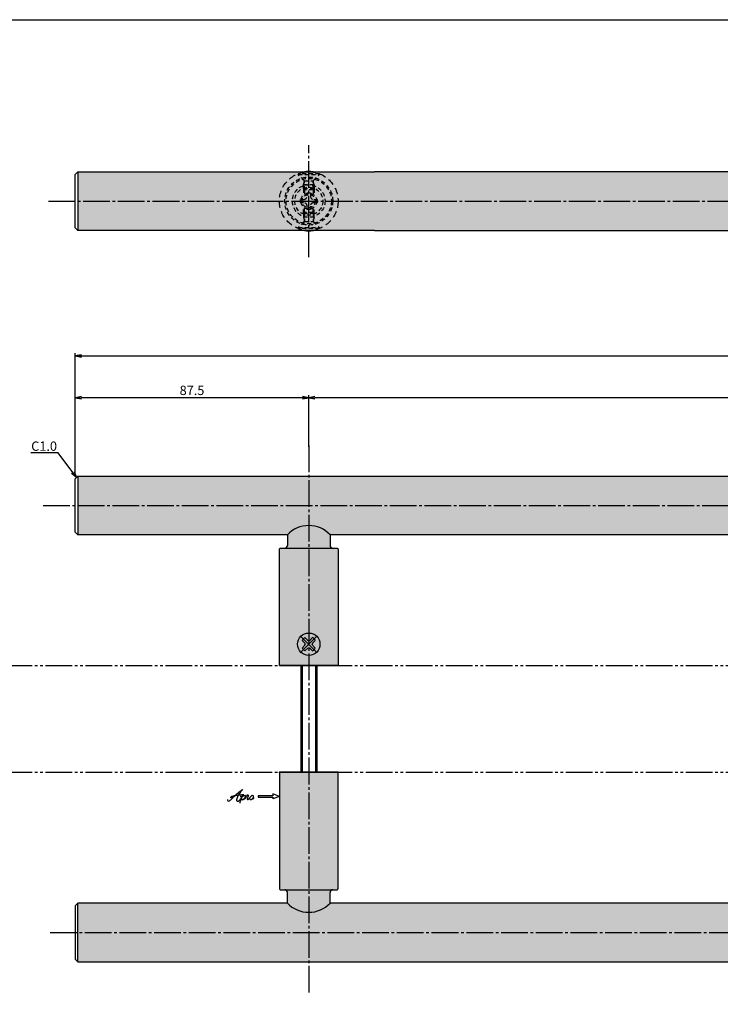
# Model space of a CAD drawing. Units: inches. Extents: x 2676 to 3483, y 54 to 614.
# Drawn here: x 2835 to 3097, y 245 to 614 of the extents above; entities that cross this region are included whole.
import ezdxf
from ezdxf import colors
from ezdxf.entities.mleader import LeaderData, LeaderLine
from ezdxf.math import Vec2, Vec3

# ---------------------------------------------------------------- set-up
doc = ezdxf.new("R2010")
doc.units = ezdxf.units.IN
doc.header["$MEASUREMENT"] = 0
for name, pattern in [('CENS', [13, 10, -1, 1, -1]), ('HIDL', [4, 2.5, -1.5]), ('HIDS', [2.5, 1.5, -1]), ('PHAS', [15, 10, -1, 1, -1, 1, -1])]:
    doc.linetypes.add(name, pattern=pattern)
for name, color, linetype in [('02-実線-1', 7, 'Continuous'), ('04-破線-1', 5, 'HIDS'), ('06-中心線', 1, 'CENS'), ('07-2点鎖線', 2, 'PHAS'), ('08-ﾊｯﾁﾝｸﾞ', 2, 'Continuous'), ('10-寸法', 3, 'Continuous'), ('11-ﾈｼﾞ関連', 7, 'Continuous'), ('12-企業ﾏｰｸ', 9, 'Continuous'), ('図枠', 7, 'Continuous')]:
    doc.layers.add(name, color=color, linetype=linetype)
doc.styles.add('STD', font='TXT.shx', dxfattribs={"bigfont": 'bigfont.shx'})
doc.dimstyles.new('1：1', dxfattribs={"dimtxt": 3.5, "dimasz": 2.3, "dimexe": 1, "dimexo": 1, "dimgap": 1, "dimtad": 3, "dimdsep": 46, "dimtxsty": 'STD', "dimblk1": 'ARRI', "dimblk2": 'ARRI', "dimsah": 1, "dimcen": 0, "dimclrd": 3, "dimclre": 3, "dimclrt": 4, "dimadec": 0, "dimazin": 0, "dimtfac": 0.7, "dimtmove": 0, "dimatfit": 0, "dimldrblk": 'ARRI', "dimfxl": 1, "dimtvp": 1, "dimtolj": 1, "dimtzin": 0, "dimarcsym": 0})
pattern_1 = [(37.5, (0, 13), (-0.314967, 9.634119), [0, -7.6, 0, -8.5, 0, -8.125]), (7.5, (0, 13), (8.848884, 14.11073), [0, -4.1, 0, -6.85, 0, -2.625]), (327.5, (-6.15, 13), (15.57071, 0.028295), [0, -2.5, 0, -9, 0, -11.75]), (317.5, (-6.15, 13), (15.030633, 4.38838), [0, -1.25, 0, -5.9, 0, -6.75])]

# ---------------------------------------------------------------- blocks, each defined once
blk = doc.blocks.new('ARRI')
at = {"color": 0, "linetype": 'ByBlock'}
for p, q in [((0, 0), (-1, 0.21)), ((-1, -0.21), (0, 0)), ((0, 0), (-1, 0))]:
    blk.add_line(p, q, dxfattribs=at)
blk = doc.blocks.new('*D98')
at = {"layer": '10-寸法', "color": 3, "lineweight": -2, "transparency": 16777216}
for p, q in [((2855.46, 442.7), (2855.46, 488.7)), ((2857.76, 487.7), (3453.16, 487.7)), ((3455.46, 442.7), (3455.46, 488.7))]:
    blk.add_line(p, q, dxfattribs=at)
at = {"layer": 'Defpoints', "color": 0, "transparency": 16777216}
for p in [(3455.46, 487.7), (2855.46, 441.7), (3455.46, 441.7)]:
    blk.add_point(p, dxfattribs=at)
at = {"layer": '10-寸法', "color": 3, "lineweight": -2, "transparency": 16777216, "xscale": 2.3, "yscale": 2.3, "zscale": 2.3, "rotation": 180}
blk.add_blockref('ARRI', (2855.46, 487.7), dxfattribs=at)
at = {"layer": '10-寸法', "color": 3, "lineweight": -2, "transparency": 16777216, "xscale": 2.3, "yscale": 2.3, "zscale": 2.3}
blk.add_blockref('ARRI', (3455.46, 487.7), dxfattribs=at)
at = {"layer": '10-寸法', "color": 4, "transparency": 16777216, "insert": (3155.46, 490.45), "char_height": 3.5, "attachment_point": 5, "style": 'STD'}
blk.add_mtext('\\A1;L=600', dxfattribs=at)
blk = doc.blocks.new('*D99')
at = {"layer": '10-寸法', "color": 3, "lineweight": -2, "transparency": 16777216}
for p, q in [((2942.96, 453.7), (2942.96, 473.06)), ((3367.96, 453.7), (3367.96, 473.06)), ((3365.66, 472.06), (2945.26, 472.06))]:
    blk.add_line(p, q, dxfattribs=at)
at = {"layer": 'Defpoints', "color": 0, "transparency": 16777216}
for p in [(2942.96, 472.06), (2942.96, 452.7), (3367.96, 452.7)]:
    blk.add_point(p, dxfattribs=at)
at = {"layer": '10-寸法', "color": 3, "lineweight": -2, "transparency": 16777216, "xscale": 2.3, "yscale": 2.3, "zscale": 2.3, "rotation": 180}
blk.add_blockref('ARRI', (2942.96, 472.06), dxfattribs=at)
at = {"layer": '10-寸法', "color": 3, "lineweight": -2, "transparency": 16777216, "xscale": 2.3, "yscale": 2.3, "zscale": 2.3}
blk.add_blockref('ARRI', (3367.96, 472.06), dxfattribs=at)
at = {"layer": '10-寸法', "color": 4, "transparency": 16777216, "insert": (3155.46, 474.81), "char_height": 3.5, "attachment_point": 5, "style": 'STD'}
blk.add_mtext('\\A1;P=425±0.5', dxfattribs=at)
blk = doc.blocks.new('*D101')
at = {"layer": '10-寸法', "color": 3, "lineweight": -2, "transparency": 16777216}
for p, q in [((2855.46, 442.7), (2855.46, 473.06)), ((2942.96, 453.7), (2942.96, 473.06)), ((2940.66, 472.06), (2857.76, 472.06))]:
    blk.add_line(p, q, dxfattribs=at)
at = {"layer": 'Defpoints', "color": 0, "transparency": 16777216}
for p in [(2855.46, 472.06), (2942.96, 452.7), (2855.46, 441.7)]:
    blk.add_point(p, dxfattribs=at)
at = {"layer": '10-寸法', "color": 3, "lineweight": -2, "transparency": 16777216, "xscale": 2.3, "yscale": 2.3, "zscale": 2.3, "rotation": 180}
blk.add_blockref('ARRI', (2855.46, 472.06), dxfattribs=at)
at = {"layer": '10-寸法', "color": 3, "lineweight": -2, "transparency": 16777216, "xscale": 2.3, "yscale": 2.3, "zscale": 2.3}
blk.add_blockref('ARRI', (2942.96, 472.06), dxfattribs=at)
at = {"layer": '10-寸法', "color": 4, "transparency": 16777216, "insert": (2899.21, 474.81), "char_height": 3.5, "attachment_point": 5, "style": 'STD'}
blk.add_mtext('\\A1;87.5', dxfattribs=at)
blk = doc.blocks.new('_Open30')
at = {"color": 0, "linetype": 'ByBlock', "lineweight": -2}
for p, q in [((-1, 0.27), (0, 0)), ((0, 0), (-1, -0.27)), ((0, 0), (-1, 0))]:
    blk.add_line(p, q, dxfattribs=at)
blk = doc.blocks.new('A$C4c27dc7f')
at = {"layer": '12-企業ﾏｰｸ'}
for points, knots in [([(-5.16, -1.05), (-5.16, -1.24), (-5.17, -1.5), (-5.02, -1.65), (-4.83, -1.82), (-4.58, -1.68), (-4.41, -1.57), (-4.03, -1.34), (-3.7, -1.04), (-3.39, -0.74), (-2.61, 0.03), (-1.86, 0.85), (-1.02, 1.56), (-0.61, 1.91), (-0.18, 2.23), (0.3, 2.47), (0.4, 2.52), (0.51, 2.57), (0.62, 2.61), (0.54, 2.58), (0.46, 2.49), (0.4, 2.44), (0.17, 2.25), (-0.03, 2.03), (-0.21, 1.8), (-0.84, 1.01), (-1.35, 0.14), (-1.67, -0.82), (-1.74, -1.04), (-1.82, -1.31), (-1.76, -1.54), (-1.69, -1.8), (-1.39, -1.82), (-1.17, -1.75), (-0.86, -1.66), (-0.6, -1.41), (-0.41, -1.15), (-0.14, -0.78), (0.12, -0.4), (0.35, 0), (0.43, 0.13), (0.51, 0.26), (0.57, 0.39), (0.43, 0.15), (0.3, -0.1), (0.17, -0.36), (-0.06, -0.82), (-0.29, -1.3), (-0.41, -1.81), (-0.46, -2.02), (-0.51, -2.24), (-0.48, -2.45)], [0, 0, 0, 0, 1, 1, 1, 2, 2, 2, 3, 3, 3, 4, 4, 4, 5, 5, 5, 6, 6, 6, 7, 7, 7, 8, 8, 8, 9, 9, 9, 10, 10, 10, 11, 11, 11, 12, 12, 12, 13, 13, 13, 14, 14, 14, 15, 15, 15, 16, 16, 16, 17, 17, 17, 17]), ([(-3.22, -0.56), (-3.38, -0.58), (-3.58, -0.58), (-3.73, -0.51), (-3.82, -0.47), (-3.87, -0.4), (-3.86, -0.31), (-3.84, -0.22), (-3.78, -0.13), (-3.7, -0.06), (-3.55, 0.07), (-3.34, 0.13), (-3.15, 0.19), (-2.92, 0.25), (-2.69, 0.31), (-2.46, 0.36), (-2.44, 0.37), (-2.42, 0.37), (-2.4, 0.38), (-2.33, 0.39), (-2.27, 0.41), (-2.2, 0.42), (-1.63, 0.53), (-1.05, 0.6), (-0.47, 0.66), (-0.22, 0.69), (0.02, 0.71), (0.26, 0.73), (0.5, 0.74), (0.72, 0.75), (0.97, 0.74)], [0, 0, 0, 0, 1, 1, 1, 2, 2, 2, 3, 3, 3, 4, 4, 4, 5, 5, 5, 6, 6, 6, 7, 7, 7, 8, 8, 8, 9, 9, 9, 10, 10, 10, 10]), ([(0.14, -0.42), (0.28, -0.18), (0.46, 0), (0.68, 0.18), (0.87, 0.33), (1.18, 0.55), (1.44, 0.47), (1.63, 0.41), (1.6, 0.19), (1.57, 0.04), (1.52, -0.19), (1.4, -0.4), (1.26, -0.58), (1.08, -0.83), (0.77, -1.12), (0.45, -1.17), (0.02, -1.23), (0, -0.74), (0.1, -0.5)], [0, 0, 0, 0, 1, 1, 1, 2, 2, 2, 3, 3, 3, 4, 4, 4, 5, 5, 5, 6, 6, 6, 6]), ([(0.28, -1.16), (0.39, -1.19), (0.51, -1.17), (0.62, -1.15), (0.76, -1.11), (0.9, -1.05), (1.04, -0.98), (1.23, -0.88), (1.42, -0.76), (1.58, -0.6), (1.74, -0.44), (1.88, -0.27), (2.01, -0.08), (2.13, 0.1), (2.26, 0.29), (2.35, 0.49), (2.39, 0.58), (2.41, 0.68), (2.43, 0.77), (2.43, 0.77), (2.4, 0.54), (2.55, 0.52), (2.63, 0.52), (2.76, 0.51), (2.81, 0.43), (2.84, 0.39), (2.83, 0.33), (2.81, 0.29), (2.63, -0.07), (2.38, -0.43), (2.32, -0.83), (2.3, -0.92), (2.28, -1.04), (2.34, -1.11), (2.4, -1.19), (2.53, -1.14), (2.6, -1.1), (2.77, -1), (2.91, -0.84), (3.04, -0.7), (3.2, -0.51), (3.33, -0.33), (3.43, -0.17)], [0, 0, 0, 0, 1, 1, 1, 2, 2, 2, 3, 3, 3, 4, 4, 4, 5, 5, 5, 6, 6, 6, 7, 7, 7, 8, 8, 8, 9, 9, 9, 10, 10, 10, 11, 11, 11, 12, 12, 12, 13, 13, 13, 14, 14, 14, 14]), ([(4.18, 0.46), (4.1, 0.45), (4.02, 0.43), (3.96, 0.39), (3.76, 0.29), (3.62, 0.11), (3.5, -0.06), (3.43, -0.16), (3.37, -0.27), (3.32, -0.38), (3.32, -0.38), (2.99, -1.07), (3.45, -1.19), (3.45, -1.19), (3.87, -1.34), (4.37, -0.61), (4.47, -0.47), (4.52, -0.3), (4.54, -0.13), (4.56, 0.03), (4.57, 0.23), (4.46, 0.36), (4.39, 0.44), (4.28, 0.47), (4.18, 0.46)], [0, 0, 0, 0, 1, 1, 1, 2, 2, 2, 3, 3, 3, 4, 4, 4, 5, 5, 5, 6, 6, 6, 7, 7, 7, 8, 8, 8, 8]), ([(4.3, -0.7), (4.22, -0.7), (4.2, -0.84), (4.28, -0.87), (4.37, -0.9), (4.46, -0.85), (4.52, -0.8), (4.67, -0.69), (4.78, -0.55), (4.84, -0.38)], [0, 0, 0, 0, 1, 1, 1, 2, 2, 2, 3, 3, 3, 3])]:
    blk.add_open_spline(points, degree=3, knots=knots, dxfattribs=at)
blk.add_point((-0.16, 0.08), dxfattribs=at)
blk = doc.blocks.new('A$C39bb88a5')
at = {"layer": '12-企業ﾏｰｸ'}
for p, q in [((-2.19, -10.04), (-7.69, -10.04)), ((-7.69, -10.04), (-7.69, -10.54)), ((-7.69, -10.54), (-2.19, -10.54)), ((0.31, -10.29), (-2.19, -9.38)), ((-2.19, -9.38), (-2.19, -10.04)), ((0.31, -10.29), (-2.19, -11.2)), ((-2.19, -10.54), (-2.19, -11.2))]:
    blk.add_line(p, q, dxfattribs=at)
blk.add_point((0.31, -1.29), dxfattribs=at)
at = {"layer": '10-寸法'}
blk.add_blockref('A$C4c27dc7f', (-14.03, -10.36), dxfattribs=at)

msp = doc.modelspace()

# ---------------------------------------------------------------- hatches: boundary and pattern name
at = {"layer": '08-ﾊｯﾁﾝｸﾞ'}
h = msp.add_hatch(dxfattribs=at)
h.set_pattern_fill('AR-SAND', color=256, scale=5)
h.set_pattern_definition(pattern_1)
h.paths.add_polyline_path([(3343.259, 534.733), (3454.459, 534.733), (3454.459, 556.733), (3343.259, 556.733), (2967.659, 556.733), (2856.459, 556.733), (2856.459, 534.733), (2967.659, 534.733)])
h = msp.add_hatch(dxfattribs=at)
h.set_pattern_fill('AR-SAND', color=256, scale=5)
h.set_pattern_definition(pattern_1)
h.paths.add_polyline_path([(3454.459, 442.697), (3343.259, 442.697), (2967.659, 442.697), (2856.459, 442.697), (2856.459, 420.697), (2934.959, 420.697, -0.4312707), (2950.959, 420.697), (2967.659, 420.697), (3343.259, 420.697), (3359.959, 420.697, -0.4312707), (3375.959, 420.697), (3454.459, 420.697)])
h.paths.add_polyline_path([(2950.959, 420.697, 0.4312707), (2934.959, 420.697), (2934.959, 416.697, -0.4142136), (2933.959, 415.697), (2951.959, 415.697, -0.4142136), (2950.959, 416.697)])
h.paths.add_polyline_path([(2953.959, 415.197, 0.4142136), (2953.459, 415.697), (2932.459, 415.697, 0.4142136), (2931.959, 415.197), (2931.959, 371.694), (2953.959, 371.694)])
h.paths.add_polyline_path([(3375.959, 420.697, 0.4312707), (3359.959, 420.697), (3359.959, 416.697, -0.4142136), (3358.959, 415.697), (3376.959, 415.697, -0.4142136), (3375.959, 416.697)])
h.paths.add_polyline_path([(3378.959, 415.197, 0.4142136), (3378.459, 415.697), (3357.459, 415.697, 0.4142136), (3356.959, 415.197), (3356.959, 371.694), (3378.959, 371.694)])
h = msp.add_hatch(dxfattribs=at)
h.set_pattern_fill('AR-SAND', color=256, scale=5)
h.set_pattern_definition([(37.5, (0, -13), (-0.314967, 9.634119), [0, -7.6, 0, -8.5, 0, -8.125]), (7.5, (0, -13), (8.848884, 14.11073), [0, -4.1, 0, -6.85, 0, -2.625]), (327.5, (-6.15, -13), (15.57071, 0.028295), [0, -2.5, 0, -9, 0, -11.75]), (317.5, (-6.15, -13), (15.030633, 4.38838), [0, -1.25, 0, -5.9, 0, -6.75])])
h.paths.add_polyline_path([(2953.959, 331.694), (2931.959, 331.694), (2931.959, 288.192, 0.4142136), (2932.459, 287.692), (2953.459, 287.692, 0.4142136), (2953.959, 288.192)])
h.paths.add_polyline_path([(2950.959, 286.692, -0.4142136), (2951.959, 287.692), (2933.959, 287.692, -0.4142136), (2934.959, 286.692), (2934.959, 282.692, 0.4312707), (2950.959, 282.692)])
h.paths.add_polyline_path([(3454.459, 282.692), (3375.959, 282.692, -0.4312707), (3359.959, 282.692), (3343.259, 282.692), (2967.659, 282.692), (2950.959, 282.692, -0.4312707), (2934.959, 282.692), (2856.459, 282.692), (2856.459, 260.692), (2967.659, 260.692), (3343.259, 260.692), (3454.459, 260.692)])
h.paths.add_polyline_path([(3378.959, 331.694), (3356.959, 331.694), (3356.959, 288.192, 0.4142136), (3357.459, 287.692), (3378.459, 287.692, 0.4142136), (3378.959, 288.192)])
h.paths.add_polyline_path([(3375.959, 286.692, -0.4142136), (3376.959, 287.692), (3358.959, 287.692, -0.4142136), (3359.959, 286.692), (3359.959, 282.692, 0.4312707), (3375.959, 282.692)])

# ---------------------------------------------------------------- linework, layer by layer
at = {"layer": '02-実線-1'}
for p, q in [((2855.459, 555.733), (2856.459, 556.733)), ((2855.459, 535.733), (2855.459, 555.733)), ((2856.459, 556.733), (2856.459, 534.733)), ((2856.459, 556.733), (2967.659, 556.733)), ((3343.259, 556.733), (2967.659, 556.733)), ((2856.459, 534.733), (2855.459, 535.733)), ((2967.659, 534.733), (2856.459, 534.733)), ((2967.659, 534.733), (3343.259, 534.733)), ((2855.459, 441.697), (2856.459, 442.697)), ((2855.459, 421.697), (2855.459, 441.697)), ((2856.459, 442.697), (2856.459, 420.697)), ((2856.459, 442.697), (2856.459, 420.697)), ((2856.459, 442.697), (2967.659, 442.697)), ((2967.659, 442.697), (3343.259, 442.697)), ((2856.459, 420.697), (2855.459, 421.697)), ((2934.959, 420.697), (2856.459, 420.697)), ((2934.959, 420.697), (2934.959, 416.697)), ((2950.959, 420.697), (2950.959, 416.697)), ((2967.659, 420.697), (2950.959, 420.697)), ((3343.259, 420.697), (2967.659, 420.697)), ((2934.959, 282.692), (2934.959, 286.692)), ((2950.959, 282.692), (2950.959, 286.692)), ((2856.459, 282.692), (2855.459, 281.692)), ((2855.459, 281.692), (2855.459, 261.692)), ((2856.459, 260.692), (2856.459, 282.692)), ((2934.959, 282.692), (2856.459, 282.692)), ((2967.659, 282.692), (2950.959, 282.692)), ((3343.259, 282.692), (2967.659, 282.692)), ((2855.459, 261.692), (2856.459, 260.692)), ((2856.459, 260.692), (2967.659, 260.692)), ((2967.659, 260.692), (3343.259, 260.692))]:
    msp.add_line(p, q, dxfattribs=at)
for points in [[(2932.459, 415.697), (2953.459, 415.697, -0.4142136), (2953.959, 415.197), (2953.959, 371.694), (2931.959, 371.694), (2931.959, 415.197, -0.4142136)], [(2932.459, 287.692), (2953.459, 287.692, 0.4142136), (2953.959, 288.192), (2953.959, 331.694), (2931.959, 331.694), (2931.959, 288.192, 0.4142136)]]:
    msp.add_lwpolyline(points, format="xyb", close=True, dxfattribs=at)
for points in [[(2931.959, 371.694), (2953.959, 371.694)], [(2931.959, 331.694), (2953.959, 331.694)]]:
    msp.add_lwpolyline(points, dxfattribs=at)
for centre, radius, start, end in [((2942.959, 413.147), 11, 43.34176, 136.65824), ((2933.959, 416.697), 1, 270, 0), ((2951.959, 416.697), 1, 180, 270), ((2933.959, 286.692), 1, 0, 90), ((2951.959, 286.692), 1, 90, 180), ((2942.959, 290.242), 11, 223.34176, 316.65824)]:
    msp.add_arc(centre, radius, start, end, dxfattribs=at)
at = {"layer": '04-破線-1', "color": 5, "linetype": 'HIDL'}
msp.add_circle((2942.959, 545.733), 11, dxfattribs=at)
at = {"layer": '04-破線-1'}
for radius in [9, 8.5]:
    msp.add_circle((2942.959, 545.733), radius, dxfattribs=at)
at = {"layer": '06-中心線'}
msp.add_line((2942.959, 524.733), (2942.959, 566.733), dxfattribs=at)
at = {"layer": '06-中心線', "linetype": 'CENS'}
for p, q in [((2845.459, 545.733), (3465.459, 545.733)), ((2942.959, 454.197), (2942.959, 249.192)), ((2843.382, 431.697), (3465.459, 431.697)), ((2846.026, 271.692), (3465.459, 271.692))]:
    msp.add_line(p, q, dxfattribs=at)
at = {"layer": '06-中心線', "color": 1, "linetype": 'CENS'}
for p, q in [((2939.777, 382.879), (2946.141, 376.515)), ((2939.777, 376.515), (2946.141, 382.879))]:
    msp.add_line(p, q, dxfattribs=at)
at = {"layer": '07-2点鎖線'}
for p, q in [((2679.292, 371.694), (3480.292, 371.694)), ((2679.292, 331.694), (3480.292, 331.694))]:
    msp.add_line(p, q, dxfattribs=at)
at = {"layer": '11-ﾈｼﾞ関連', "color": 5, "linetype": 'HIDS'}
for p, q in [((2938.959, 555.98), (2938.959, 555.68)), ((2946.959, 555.98), (2938.959, 555.98)), ((2941.192, 553.447), (2938.959, 555.68)), ((2938.959, 555.68), (2946.959, 555.68)), ((2944.726, 553.447), (2946.959, 555.68)), ((2946.959, 555.68), (2946.959, 555.98)), ((2940.959, 551.764), (2941.309, 553.164)), ((2940.959, 550.33), (2940.959, 551.764)), ((2944.959, 551.764), (2940.959, 551.764)), ((2940.959, 550.33), (2941.309, 549.98)), ((2940.959, 550.33), (2940.959, 547.969)), ((2944.959, 550.33), (2940.959, 550.33)), ((2941.273, 553.33), (2944.645, 553.33)), ((2941.309, 549.98), (2941.309, 553.164)), ((2944.609, 549.98), (2941.309, 549.98)), ((2941.309, 549.98), (2941.309, 548.239)), ((2944.959, 551.764), (2944.609, 553.164)), ((2944.609, 549.98), (2944.609, 553.164)), ((2944.609, 549.98), (2944.959, 550.33)), ((2944.609, 549.98), (2944.609, 548.239)), ((2944.959, 551.764), (2944.959, 550.33)), ((2944.959, 550.33), (2944.959, 547.969)), ((2939.809, 545.133), (2939.809, 546.333)), ((2939.809, 546.333), (2941.046, 546.333)), ((2942.359, 548.883), (2943.559, 548.883)), ((2942.359, 547.646), (2942.359, 548.883)), ((2943.559, 548.883), (2943.559, 547.646)), ((2944.871, 546.333), (2946.109, 546.333)), ((2946.109, 546.333), (2946.109, 545.133)), ((2941.046, 545.133), (2939.809, 545.133)), ((2940.959, 541.136), (2940.959, 543.497)), ((2941.309, 541.486), (2941.309, 543.228)), ((2942.359, 542.583), (2942.359, 543.821)), ((2943.559, 542.583), (2942.359, 542.583)), ((2943.559, 543.821), (2943.559, 542.583)), ((2944.609, 541.486), (2944.609, 543.228)), ((2946.109, 545.133), (2944.871, 545.133)), ((2944.959, 541.136), (2944.959, 543.497)), ((2940.959, 541.136), (2941.309, 541.486)), ((2940.959, 541.136), (2940.959, 539.702)), ((2944.959, 541.136), (2940.959, 541.136)), ((2940.959, 539.702), (2941.309, 538.302)), ((2944.959, 539.702), (2940.959, 539.702)), ((2944.609, 541.486), (2941.309, 541.486)), ((2941.309, 541.486), (2941.309, 538.302)), ((2944.609, 541.486), (2944.959, 541.136)), ((2944.609, 541.486), (2944.609, 538.302)), ((2944.959, 539.702), (2944.609, 538.302)), ((2944.959, 539.702), (2944.959, 541.136)), ((2941.192, 538.019), (2938.959, 535.786)), ((2938.959, 535.486), (2938.959, 535.786)), ((2938.959, 535.786), (2946.959, 535.786)), ((2946.959, 535.486), (2938.959, 535.486)), ((2941.273, 538.136), (2944.645, 538.136)), ((2944.726, 538.019), (2946.959, 535.786)), ((2946.959, 535.786), (2946.959, 535.486))]:
    msp.add_line(p, q, dxfattribs=at)
at = {"layer": '11-ﾈｼﾞ関連'}
for p, q in [((2941.531, 380.052), (2940.503, 381.117)), ((2941.531, 380.052), (2941.661, 379.697)), ((2942.604, 381.124), (2941.539, 382.152)), ((2942.604, 381.124), (2942.959, 380.995)), ((2943.314, 381.124), (2942.959, 380.995)), ((2943.314, 381.124), (2944.379, 382.152)), ((2944.386, 380.052), (2944.257, 379.697)), ((2944.386, 380.052), (2945.414, 381.117)), ((2941.531, 379.342), (2940.503, 378.277)), ((2941.531, 379.342), (2941.661, 379.697)), ((2942.604, 378.27), (2941.539, 377.242)), ((2942.604, 378.27), (2942.959, 378.399)), ((2943.314, 378.27), (2942.959, 378.399)), ((2943.314, 378.27), (2944.379, 377.242)), ((2944.386, 379.342), (2944.257, 379.697)), ((2944.386, 379.342), (2945.414, 378.277)), ((2939.959, 371.694), (2939.959, 331.694)), ((2945.959, 371.694), (2945.959, 331.694))]:
    msp.add_line(p, q, dxfattribs=at)
at = {"layer": '11-ﾈｼﾞ関連', "color": 1}
for p, q in [((2940.459, 371.694), (2940.459, 331.694)), ((2945.459, 371.694), (2945.459, 331.694))]:
    msp.add_line(p, q, dxfattribs=at)
at = {"layer": '11-ﾈｼﾞ関連', "color": 5, "linetype": 'HIDS'}
for radius in [6.1, 5.25, 3, 2.5]:
    msp.add_circle((2942.959, 545.733), radius, dxfattribs=at)
at = {"layer": '11-ﾈｼﾞ関連'}
msp.add_circle((2942.959, 379.697), 4.2, dxfattribs=at)
at = {"layer": '11-ﾈｼﾞ関連', "color": 5, "linetype": 'HIDS'}
for centre, radius, start, end in [((2940.909, 553.164), 0.4, 0, 45), ((2945.009, 553.164), 0.4, 135, 180), ((2941.046, 547.646), 1.312, 270, 0), ((2944.871, 547.646), 1.312, 180, 270), ((2941.046, 543.821), 1.312, 0, 90), ((2944.871, 543.821), 1.312, 90, 180), ((2942.959, 543.925), 9.339, 244.63923, 259.82236), ((2940.909, 538.302), 0.4, 315, 0), ((2945.009, 538.302), 0.4, 180, 225), ((2942.959, 543.925), 9.339, 280.17764, 295.36077)]:
    msp.add_arc(centre, radius, start, end, dxfattribs=at)
at = {"layer": '11-ﾈｼﾞ関連', "color": 7, "linetype": 'Continuous'}
for centre, start, end in [((2942.959, 547.541), 79.82236, 100.17764), ((2942.959, 543.925), 259.82236, 280.17764)]:
    msp.add_arc(centre, 9.339, start, end, dxfattribs=at)
at = {"layer": '11-ﾈｼﾞ関連'}
for start, end in [(120.03591, 149.96409), (30.03591, 59.96409), (210.03591, 239.96409), (300.03591, 329.96409)]:
    msp.add_arc((2942.959, 379.697), 2.836, start, end, dxfattribs=at)
at = {"layer": '図枠'}
msp.add_lwpolyline([(2676.292, 613.694), (3483.292, 613.694), (3483.292, 53.694), (2676.292, 53.694)], close=True, dxfattribs=at)

# ---------------------------------------------------------------- block references
at = {"layer": '12-企業ﾏｰｸ'}
msp.add_blockref('A$C39bb88a5', (2931.653, 332.98), dxfattribs=at)

# ---------------------------------------------------------------- dimensions: what is measured, and where the dimension line sits
at = {"layer": '10-寸法'}
dim = msp.add_linear_dim(base=(3455.459, 487.705), p1=(2855.459, 441.697), p2=(3455.459, 441.697), text='L=<>', dimstyle='1：1', dxfattribs=at)
dim.commit()
dim.dimension.update_dxf_attribs({"geometry": '*D98', "text_midpoint": (3155.459, 487.705), "dimtype": 160})
dim = msp.add_linear_dim(base=(2855.459, 472.06), p1=(2942.959, 452.697), p2=(2855.459, 441.697), angle=180, dimstyle='1：1', dxfattribs=at)
dim.commit()
dim.dimension.update_dxf_attribs({"geometry": '*D101', "text_midpoint": (2899.209, 474.81)})
dim = msp.add_linear_dim(base=(2942.959, 472.06), p1=(3367.959, 452.697), p2=(2942.959, 452.697), text='P=<>±0.5', dimstyle='1：1', dxfattribs=at)
dim.commit()
dim.dimension.update_dxf_attribs({"geometry": '*D99', "text_midpoint": (3155.459, 474.81)})

# ---------------------------------------------------------------- leaders
ml = msp.add_multileader_mtext('Standard', dxfattribs=at)
ml.set_content('C1.0', color=4, style='STD')
ml.set_leader_properties(color=3)
ml.set_arrow_properties(name='OPEN30')
ml.build(insert=Vec2(0, 0))
ml.multileader.update_dxf_attribs({"text_left_attachment_type": 6, "text_right_attachment_type": 6, "dogleg_length": 0.36, "arrow_head_size": 2.3})
ctx = ml.context
ctx.base_point, ctx.char_height, ctx.arrow_head_size, ctx.landing_gap_size, ctx.plane_origin = Vec3(2839.768, 451.457), 3.5, 2.3, 0.09, Vec3(2855.959, 429.197)
ctx.left_attachment, ctx.right_attachment, ctx.text_align_type = 6, 6, 2
notes = []
notes.append((ctx, [(0, (1, 1, 0), (2849.058, 451.457), (-1, 0), 0.36, [(0, [(2855.959, 442.197)], 0, [])])]))
ctx.mtext.insert, ctx.mtext.alignment, ctx.mtext.flow_direction = Vec3(2848.608, 455.657), 3, 5
for ctx, leaders in notes:
    for number, flags, end, landing, length, lines in leaders:
        leader = LeaderData()
        leader.index, (leader.has_last_leader_line, leader.has_dogleg_vector, leader.attachment_direction) = number, flags
        leader.last_leader_point, leader.dogleg_vector, leader.dogleg_length = Vec3(end), Vec3(landing), length
        for number, points, colour, breaks in lines:
            line = LeaderLine()
            line.index, line.vertices, line.color, line.breaks = number, Vec3.list(points), colors.encode_raw_color(colour), breaks
            leader.lines.append(line)
        ctx.leaders.append(leader)

doc.saveas('drawing.dxf')
